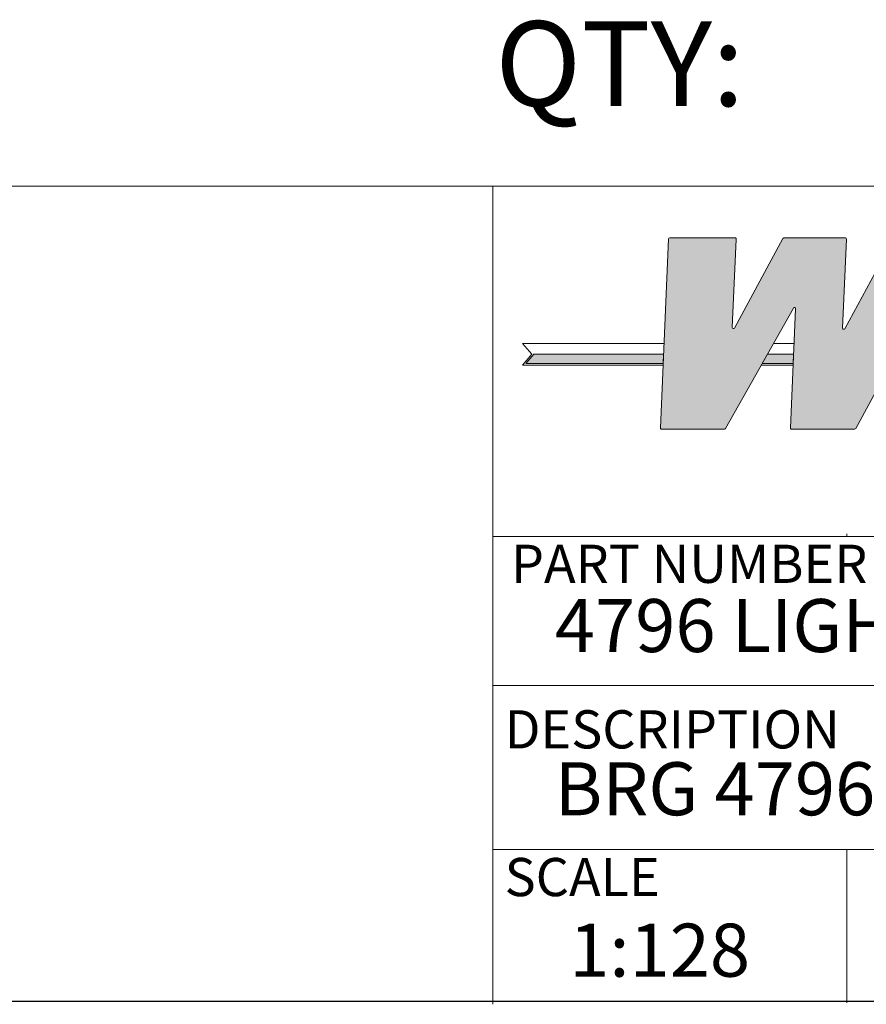
# Model space of a CAD drawing. Units: inches. Extents: x 11838 to 22807, y -11905 to 9040.
# Drawn here: x 15881 to 16040, y -5822 to -5637 of the extents above; entities that cross this region are included whole.
import ezdxf

# ---------------------------------------------------------------- set-up
doc = ezdxf.new("R2010")
doc.units = ezdxf.units.IN
doc.header["$MEASUREMENT"] = 0
for name, color, linetype in [('LOGO_COLOR', 1, 'Continuous'), ('SLD-0', 179, 'Continuous'), ('TITLE_BLOCK', 5, 'Continuous')]:
    doc.layers.add(name, color=color, linetype=linetype)
doc.styles.add('SLDTEXTSTYLE0', font='GOTHIC.TTF', dxfattribs={"width": 0.913})
doc.styles.add('SLDTEXTSTYLE1', font='swromns.ttf', dxfattribs={"width": 1.030928})

msp = doc.modelspace()

# ---------------------------------------------------------------- hatches: boundary and pattern name
at = {"linetype": 'Continuous'}
h = msp.add_hatch(color=7, dxfattribs=at)
edge = h.paths.add_edge_path(flags=0)
edge.add_arc((16026.62416, -5691.11994), 0.2207, -2.4922811, 150.679863, ccw=False)
edge.add_line((16026.84466, -5691.12954), (16025.86589, -5713.61652))
edge.add_arc((16026.08638, -5713.62612), 0.2207, 177.5077189, 270)
edge.add_line((16026.08638, -5713.84682), (16037.97338, -5713.84682))
edge.add_arc((16037.97338, -5713.62612), 0.2207, 270, 331.5976725)
edge.add_line((16038.16751, -5713.7311), (16057.43377, -5678.10236))
edge.add_arc((16057.23963, -5677.99738), 0.2207, 331.5976725, 450)
edge.add_line((16057.23963, -5677.77668), (16045.49237, -5677.77668))
edge.add_arc((16045.49237, -5677.99738), 0.2207, 90, 151.5976725)
edge.add_line((16045.29823, -5677.8924), (16036.09304, -5694.91539))
edge.add_arc((16035.89891, -5694.81041), 0.2207, 177.5077189, 331.5976725, ccw=False)
edge.add_line((16035.67841, -5694.80081), (16036.40938, -5678.00698))
edge.add_arc((16036.18888, -5677.99738), 0.2207, 357.5077189, 450)
edge.add_line((16036.18888, -5677.77668), (16024.65195, -5677.77668))
edge.add_arc((16024.65195, -5677.99738), 0.2207, 90, 151.5976725)
edge.add_line((16024.45782, -5677.8924), (16015.32461, -5694.78228))
edge.add_arc((16015.13047, -5694.6773), 0.2207, 177.5077189, 331.5976725, ccw=False)
edge.add_line((16014.90997, -5694.66771), (16015.63515, -5678.00698))
edge.add_arc((16015.41465, -5677.99738), 0.2207, 357.5077189, 450)
edge.add_line((16015.41465, -5677.77668), (16003.13901, -5677.77668))
edge.add_arc((16003.13901, -5677.99738), 0.2207, 90, 177.5077189)
edge.add_line((16002.91852, -5677.98779), (16001.36774, -5713.61652))
edge.add_arc((16001.58824, -5713.62612), 0.2207, 177.5077189, 270)
edge.add_line((16001.58824, -5713.84682), (16013.47762, -5713.84682))
edge.add_arc((16013.47762, -5713.62612), 0.2207, 270, 330.679863)
edge.add_line((16013.67005, -5713.7342), (16026.43173, -5691.01186))
at = {"layer": 'LOGO_COLOR'}
for points in [[(15977.53882, -5699.71555), (16001.9728, -5699.71555), (16001.89608, -5701.4782), (15976.01964, -5701.4782)], [(16020.55345, -5701.4782), (16026.39422, -5701.4782), (16026.47094, -5699.71555), (16021.54343, -5699.71555)]]:
    msp.add_hatch(color=256, dxfattribs=at).paths.add_polyline_path(points, flags=0)

# ---------------------------------------------------------------- linework, layer by layer
at = {"color": 7, "linetype": 'Continuous', "lineweight": 0}
for p, q in [((15392.09115, -5668.03156), (16370.87257, -5668.03156)), ((15969.79298, -5822.29167), (15969.79298, -5668.03156)), ((16002.91852, -5677.98779), (16001.36774, -5713.61652)), ((16015.41465, -5677.77668), (16003.13901, -5677.77668)), ((16014.90997, -5694.66771), (16015.63515, -5678.00698)), ((16024.45782, -5677.8924), (16015.32461, -5694.78228)), ((16036.18888, -5677.77668), (16024.65195, -5677.77668)), ((16035.67841, -5694.80081), (16036.40938, -5678.00698)), ((16045.29823, -5677.8924), (16036.09304, -5694.91539)), ((16038.16751, -5713.7311), (16057.43377, -5678.10236)), ((16013.67005, -5713.7342), (16026.43173, -5691.01186)), ((16026.84466, -5691.12954), (16025.86589, -5713.61652)), ((16002.06153, -5697.67701), (15975.41767, -5697.67701)), ((15975.41767, -5697.67701), (15977.17461, -5699.71555)), ((16026.55967, -5697.67701), (16022.68834, -5697.67701)), ((15977.17461, -5699.71555), (15975.41767, -5701.75408)), ((16001.9728, -5699.71555), (16001.89608, -5701.4782)), ((16021.54343, -5699.71555), (16020.55345, -5701.4782)), ((16026.39422, -5701.4782), (16026.47094, -5699.71555)), ((15975.41767, -5701.75408), (16001.88407, -5701.75408)), ((16020.39851, -5701.75408), (16026.38221, -5701.75408)), ((16001.58824, -5713.84682), (16013.47762, -5713.84682)), ((16026.08638, -5713.84682), (16037.97338, -5713.84682)), ((16370.7104, -5734.09528), (15969.79298, -5734.09528)), ((16036.47728, -5734.09528), (16036.47728, -5733.56748)), ((16370.7104, -5762.16242), (15969.79298, -5762.16242)), ((16370.7104, -5793.07191), (15969.79298, -5793.07191)), ((16036.47728, -5822.03242), (16036.47728, -5793.07191))]:
    msp.add_line(p, q, dxfattribs=at)
at = {"color": 1, "linetype": 'Continuous', "lineweight": 0}
for p, q in [((15976.01964, -5701.4782), (15977.53882, -5699.71555)), ((15977.53882, -5699.71555), (16001.9728, -5699.71555)), ((16026.47094, -5699.71555), (16021.54343, -5699.71555)), ((16001.89608, -5701.4782), (15976.01964, -5701.4782)), ((16020.55345, -5701.4782), (16026.39422, -5701.4782))]:
    msp.add_line(p, q, dxfattribs=at)
at = {"color": 7, "linetype": 'Continuous', "lineweight": 0}
for centre, start, end in [((16003.13901, -5677.99738), 90, 177.5077189), ((16015.41465, -5677.99738), 357.5077189, 90), ((16024.65195, -5677.99738), 90, 151.5976725), ((16036.18888, -5677.99738), 357.5077189, 90), ((16026.62416, -5691.11994), 357.5077189, 150.679863), ((16015.13047, -5694.6773), 177.5077189, 331.5976725), ((16035.89891, -5694.81041), 177.5077189, 331.5976725), ((16001.58824, -5713.62612), 177.5077189, 270), ((16013.47762, -5713.62612), 270, 330.679863), ((16026.08638, -5713.62612), 177.5077189, 270), ((16037.97338, -5713.62612), 270, 331.5976725)]:
    msp.add_arc(centre, 0.2207, start, end, dxfattribs=at)
at = {"layer": 'SLD-0', "color": 7, "lineweight": 30}
msp.add_line((16370.87257, -5821.76298), (15392.09115, -5821.76298), dxfattribs=at)

# ---------------------------------------------------------------- texts
at = {"color": 7, "linetype": 'Continuous', "lineweight": 0, "attachment_point": 1}
for s, insert, char_height, style in [('PART NUMBER', (15973.22127, -5735.63789), 7.2, 'SLDTEXTSTYLE1'), ('4796 LIGHT BRG LEFT', (15981.48471, -5745.87928), 10, 'SLDTEXTSTYLE0'), ('DESCRIPTION', (15972.03227, -5766.84658), 7.2, 'SLDTEXTSTYLE1'), ('BRG 4796 LIGHT x 479.75" LEFT SPLICE', (15981.48471, -5776.65076), 10, 'SLDTEXTSTYLE0'), ('SCALE', (15972.03227, -5794.69949), 7.2, 'SLDTEXTSTYLE1')]:
    msp.add_mtext(s, dxfattribs=dict(at, insert=insert, char_height=char_height, style=style))
at = {"layer": 'SLD-0', "insert": (15970.26767, -5636.92637), "char_height": 16, "attachment_point": 1, "style": 'SLDTEXTSTYLE0'}
msp.add_mtext('QTY:', dxfattribs=at)
at = {"layer": 'TITLE_BLOCK', "color": 5, "true_color": 0x0000ff, "insert": (16001.23119, -5807.08344), "char_height": 10, "attachment_point": 2, "style": 'SLDTEXTSTYLE0'}
msp.add_mtext('1:128', dxfattribs=at)

doc.saveas('drawing.dxf')
